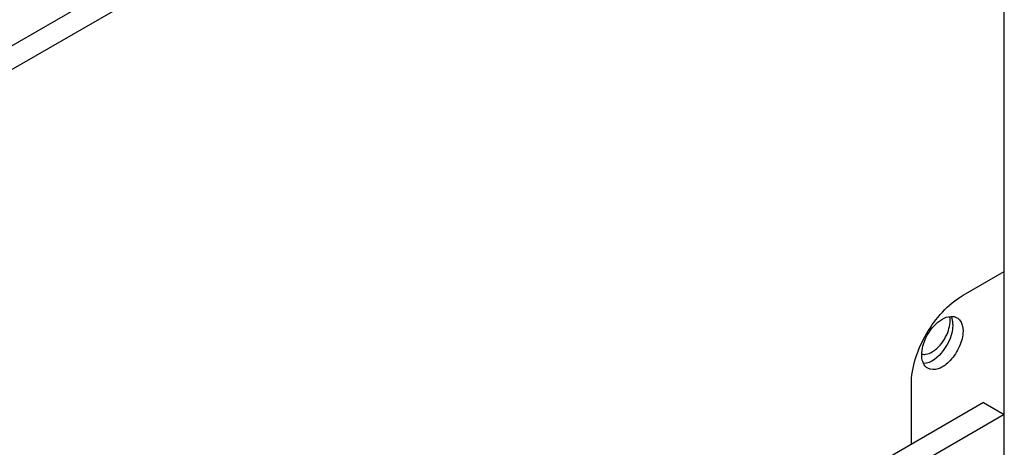
# Model space of a CAD drawing. Units: millimetres. Extents: x 235 to 13585, y -5508 to -773.
# Drawn here: x 11550 to 11617, y -2455 to -2426 of the extents above; entities that cross this region are included whole.
import ezdxf

# ---------------------------------------------------------------- set-up
doc = ezdxf.new("R2010")
doc.units = ezdxf.units.MM
doc.header["$LTSCALE"] = 346.5
doc.layers.add('ASSI', color=7, linetype='CONTINUOUS')
doc.layers.add('GEOM', color=7, linetype='CONTINUOUS')

msp = doc.modelspace()

# ---------------------------------------------------------------- linework, layer by layer
at = {"layer": 'ASSI', "color": 7, "linetype": 'Continuous'}
msp.add_arc((11612.212, -2446.751), 1.214, 9.5018, 10.72223, dxfattribs=at)
for points in [[(11613.41, -2447.047), (11613.433, -2446.883), (11613.437, -2446.714), (11613.41, -2446.551)], [(11613.263, -2447.598), (11613.331, -2447.421), (11613.383, -2447.235), (11613.41, -2447.047)], [(11611.768, -2449.09), (11611.917, -2449.066), (11612.061, -2449.007), (11612.191, -2448.931)], [(11611.486, -2449.084), (11611.577, -2449.104), (11611.675, -2449.104), (11611.768, -2449.09)]]:
    msp.add_open_spline(points, degree=3, dxfattribs=at)
msp.add_open_spline([(11612.191, -2448.931), (11612.305, -2448.865), (11612.769, -2448.518), (11613.102, -2448.012), (11613.263, -2447.598)], degree=3, knots=[0, 0, 0, 0, 0.229273, 1, 1, 1, 1], dxfattribs=at)
at = {"layer": 'GEOM', "color": 7, "linetype": 'Continuous'}
for p, q in [((11617.141, -2483.429), (11617.141, -2365.036)), ((11617.141, -2388.714), (11513.904, -2448.318)), ((11617.141, -2390.347), (11515.318, -2449.135)), ((11614.312, -2445.053), (11617.141, -2443.42)), ((11610.777, -2455.259), (11610.777, -2451.177)), ((11615.727, -2452.402), (11513.904, -2511.189)), ((11615.727, -2452.402), (11617.141, -2453.218)), ((11617.141, -2453.218), (11540.774, -2497.308))]:
    msp.add_line(p, q, dxfattribs=at)
for points, knots in [([(11610.777, -2451.177), (11610.777, -2449.965), (11611.605, -2447.572), (11613.263, -2445.659), (11614.312, -2445.053)], [0, 0, 0, 0, 0.500002, 1, 1, 1, 1]), ([(11611.569, -2448.528), (11611.706, -2448.013), (11612.179, -2447.151), (11613.048, -2446.519), (11613.48, -2446.495)], [0, 0, 0, 0, 0.552004, 1, 1, 1, 1]), ([(11613.485, -2446.504), (11613.505, -2446.546), (11613.581, -2446.734), (11613.605, -2446.939), (11613.605, -2447.094)], [0, 0, 0, 0, 0.229254, 1, 1, 1, 1]), ([(11613.899, -2446.587), (11613.965, -2446.626), (11614.234, -2446.852), (11614.312, -2447.234), (11614.312, -2447.503)], [0, 0, 0, 0, 0.220879, 1, 1, 1, 1]), ([(11613.605, -2447.094), (11613.605, -2447.715), (11613.143, -2448.832), (11612.148, -2449.704), (11611.61, -2449.735)], [0, 0, 0, 0, 0.534789, 1, 1, 1, 1]), ([(11614.312, -2447.503), (11614.312, -2447.86), (11614.117, -2448.603), (11613.518, -2449.509), (11612.759, -2450.134), (11612.107, -2450.172), (11611.898, -2450.051)], [0, 0, 0, 0, 0.271576, 0.564812, 0.816433, 1, 1, 1, 1]), ([(11611.605, -2449.726), (11611.584, -2449.684), (11611.509, -2449.496), (11611.484, -2449.291), (11611.484, -2449.136)], [0, 0, 0, 0, 0.229254, 1, 1, 1, 1])]:
    msp.add_open_spline(points, degree=3, knots=knots, dxfattribs=at)
for points in [[(11613.48, -2446.495), (11613.623, -2446.487), (11613.775, -2446.516), (11613.899, -2446.587)], [(11611.484, -2449.136), (11611.484, -2448.931), (11611.517, -2448.726), (11611.569, -2448.528)], [(11611.898, -2450.051), (11611.771, -2449.978), (11611.669, -2449.857), (11611.605, -2449.726)]]:
    msp.add_open_spline(points, degree=3, dxfattribs=at)

doc.saveas('drawing.dxf')
